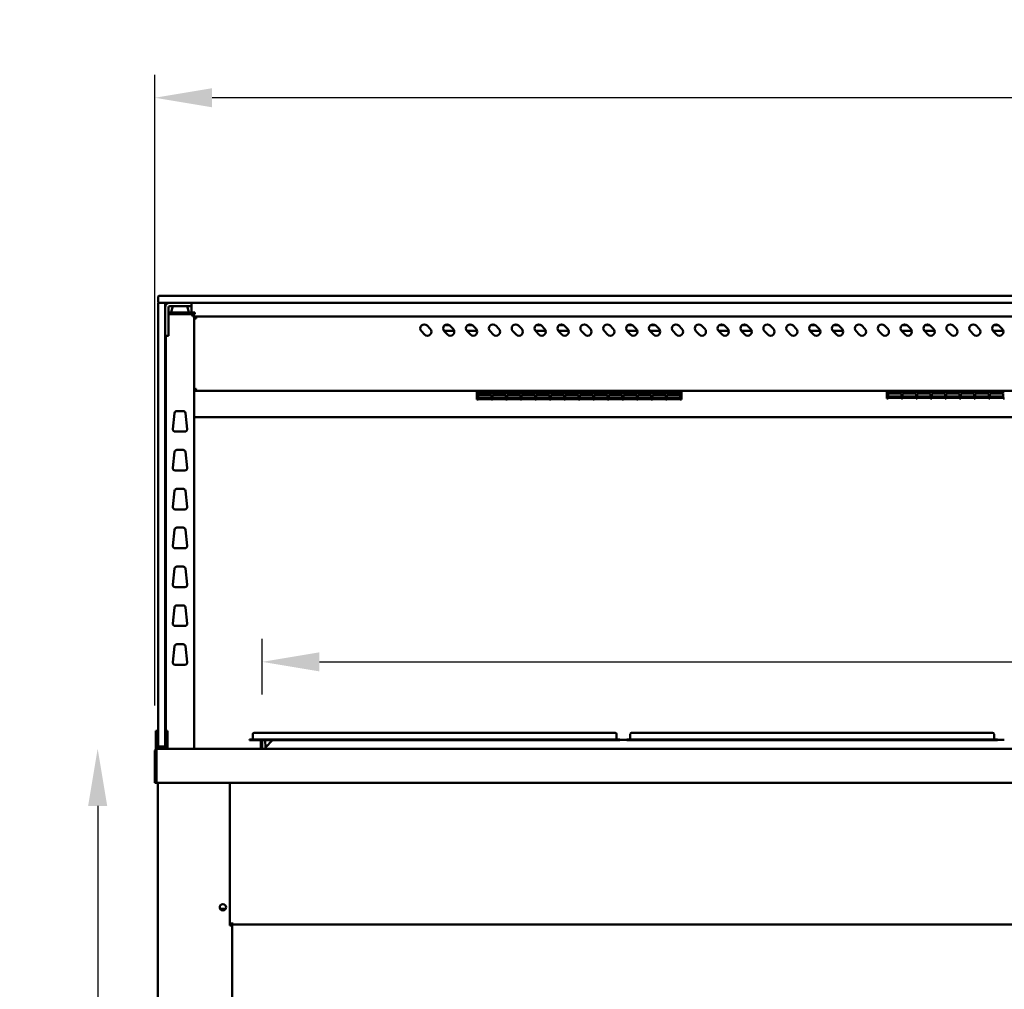
# Model space of a CAD drawing. Units: millimetres. Extents: x 65 to 5904, y 100 to 4100.
# Drawn here: x 2335 to 3195, y 1846 to 2694 of the extents above; entities that cross this region are included whole.
import ezdxf

# ---------------------------------------------------------------- set-up
doc = ezdxf.new("R2010")
doc.units = ezdxf.units.MM
doc.header["$LTSCALE"] = 20
doc.layers.add('Dimension (ISO)', color=7, linetype='Continuous', lineweight=25)
doc.layers.add('Visible (ISO)', color=7, linetype='Continuous', lineweight=50)
doc.styles.add('Note Text (ISO)', font='tahoma.ttf')
doc.dimstyles.new('Default (ISO)', dxfattribs={"dimscale": 20, "dimtxt": 2.5, "dimasz": 2.5, "dimexe": 1, "dimexo": 2, "dimgap": 0.762, "dimtad": 1, "dimtoh": 1, "dimdec": 1, "dimrnd": 1e-08, "dimzin": 0, "dimdsep": 46, "dimtxsty": 'Note Text (ISO)', "dimcen": 0.09, "dimdle": 10, "dimclrd": 256, "dimclre": 256, "dimclrt": 256, "dimadec": 1, "dimazin": 0, "dimtfac": 1.40208, "dimtmove": 0, "dimatfit": 3, "dimfxl": 1, "dimtolj": 1, "dimtzin": 0, "dimlwd": -1, "dimlwe": -1, "dimarcsym": 0})

# ---------------------------------------------------------------- blocks, each defined once
blk = doc.blocks.new('*D6')
at = {"layer": 'Defpoints', "color": 0, "transparency": 16777216}
for p in [(2452.83, 2625.69), (2452.83, 2054.25), (4266.83, 2054.25)]:
    blk.add_point(p, dxfattribs=at)
at = {"layer": 'Dimension (ISO)', "transparency": 16777216}
for p, q in [((2452.83, 2094.25), (2452.83, 2645.69)), ((4266.83, 2094.25), (4266.83, 2645.69)), ((4216.83, 2625.69), (2502.83, 2625.69))]:
    blk.add_line(p, q, dxfattribs=at)
for points in [[(2502.83, 2634.02), (2502.83, 2617.35), (2452.83, 2625.69)], [(4216.83, 2634.02), (4216.83, 2617.35), (4266.83, 2625.69)]]:
    blk.add_solid(points, dxfattribs=at)
at = {"layer": 'Dimension (ISO)', "transparency": 16777216, "insert": (3637.67, 2693.21), "char_height": 50, "attachment_point": 1, "style": 'Note Text (ISO)'}
blk.add_mtext('\\A1;1814', dxfattribs=at)
blk = doc.blocks.new('*D10')
at = {"layer": 'Defpoints', "color": 0, "transparency": 16777216}
for p in [(2804.98, 2056.45), (2402.87, 1151.55), (2676.85, 1151.55)]:
    blk.add_point(p, dxfattribs=at)
at = {"layer": 'Dimension (ISO)', "transparency": 16777216}
for p, q in [((2402.87, 2006.45), (2402.87, 1201.55)), ((2636.85, 1151.55), (2382.87, 1151.55))]:
    blk.add_line(p, q, dxfattribs=at)
for points in [[(2394.53, 2006.45), (2411.2, 2006.45), (2402.87, 2056.45)], [(2394.53, 1201.55), (2411.2, 1201.55), (2402.87, 1151.55)]]:
    blk.add_solid(points, dxfattribs=at)
at = {"layer": 'Dimension (ISO)', "transparency": 16777216, "insert": (2335.58, 1486.35), "char_height": 50, "attachment_point": 1, "rotation": 90, "style": 'Note Text (ISO)'}
blk.add_mtext('\\A1;900', dxfattribs=at)
blk = doc.blocks.new('*D14')
at = {"layer": 'Defpoints', "color": 0, "transparency": 16777216}
for p in [(4172.98, 2132.39), (2546.68, 2063.75), (4172.98, 2063.75)]:
    blk.add_point(p, dxfattribs=at)
at = {"layer": 'Dimension (ISO)', "transparency": 16777216}
for p, q in [((2546.68, 2103.75), (2546.68, 2152.39)), ((4172.98, 2103.75), (4172.98, 2152.39)), ((2596.68, 2132.39), (4122.98, 2132.39))]:
    blk.add_line(p, q, dxfattribs=at)
for points in [[(2596.68, 2140.72), (2596.68, 2124.05), (2546.68, 2132.39)], [(4122.98, 2140.72), (4122.98, 2124.05), (4172.98, 2132.39)]]:
    blk.add_solid(points, dxfattribs=at)
at = {"layer": 'Dimension (ISO)', "transparency": 16777216, "insert": (3289.67, 2199.71), "char_height": 50, "attachment_point": 1, "style": 'Note Text (ISO)'}
blk.add_mtext('\\A1;1626', dxfattribs=at)

msp = doc.modelspace()

# ---------------------------------------------------------------- linework, layer by layer
at = {"layer": 'Visible (ISO)'}
for p, q in [((2455.83, 2446.95), (2455.83, 2451.95)), ((2455.83, 2438.1), (2455.83, 2445.95)), ((2456.33, 2452.45), (2465.83, 2452.45)), ((2456.47, 2446.45), (2456.33, 2446.45)), ((2465.83, 2446.45), (2456.47, 2446.45)), ((2461.83, 2445.95), (2461.83, 2438.1)), ((4253.83, 2452.45), (2465.83, 2452.45)), ((2465.83, 2446.45), (4253.83, 2446.45)), ((2484.83, 2443.45), (2484.83, 2446.45)), ((2455.83, 2438.1), (2455.83, 2070.1)), ((2461.83, 2070.1), (2461.83, 2438.1)), ((2464.83, 2421.35), (2464.83, 2442.45)), ((2484.83, 2437.95), (2464.83, 2437.95)), ((2464.83, 2436.45), (2484.83, 2436.45)), ((2465.83, 2443.45), (2480.93, 2443.45)), ((2467.33, 2437.95), (2467.33, 2438.67)), ((2468.62, 2443.45), (2467.41, 2439.22)), ((2484.83, 2443.45), (2480.93, 2443.45)), ((2481.05, 2443.45), (2482.25, 2439.22)), ((2482.33, 2437.95), (2482.33, 2438.67)), ((2484.83, 2443.45), (2484.83, 2442.45)), ((2484.83, 2442.45), (2484.83, 2437.95)), ((2484.83, 2437.95), (2487.83, 2437.95)), ((2487.83, 2436.45), (2484.83, 2436.45)), ((2485.63, 2435.75), (2485.63, 2436.45)), ((2487.83, 2436.45), (2487.83, 2437.95)), ((2485.63, 2435.75), (2485.6, 2435.75)), ((2485.63, 2434.75), (2487.33, 2434.75)), ((2487.33, 2056.45), (2487.33, 2434.75)), ((2488.03, 2432.75), (2487.33, 2432.75)), ((2488.03, 2432.75), (2488.03, 2432.72)), ((4230.63, 2434.45), (2489.03, 2434.45)), ((2489.03, 2432.75), (2489.03, 2434.45)), ((2464.83, 2421.35), (2464.83, 2417.45)), ((2688.69, 2418.65), (2685.86, 2421.48)), ((2690.81, 2426.43), (2693.64, 2423.6)), ((2714.58, 2421.85), (2705.53, 2421.85)), ((2708.69, 2418.65), (2705.86, 2421.48)), ((2706.37, 2426.85), (2710.29, 2426.85)), ((2710.81, 2426.43), (2713.64, 2423.6)), ((2734.58, 2421.85), (2725.53, 2421.85)), ((2728.69, 2418.65), (2725.86, 2421.48)), ((2726.37, 2426.85), (2730.29, 2426.85)), ((2730.81, 2426.43), (2733.64, 2423.6)), ((2748.69, 2418.65), (2745.86, 2421.48)), ((2750.81, 2426.43), (2753.64, 2423.6)), ((2768.69, 2418.65), (2765.86, 2421.48)), ((2770.81, 2426.43), (2773.64, 2423.6)), ((2794.58, 2421.85), (2785.53, 2421.85)), ((2788.69, 2418.65), (2785.86, 2421.48)), ((2786.37, 2426.85), (2790.29, 2426.85)), ((2790.81, 2426.43), (2793.64, 2423.6)), ((2814.58, 2421.85), (2805.53, 2421.85)), ((2808.69, 2418.65), (2805.86, 2421.48)), ((2806.37, 2426.85), (2810.29, 2426.85)), ((2810.81, 2426.43), (2813.64, 2423.6)), ((2828.69, 2418.65), (2825.86, 2421.48)), ((2830.81, 2426.43), (2833.64, 2423.6)), ((2848.69, 2418.65), (2845.86, 2421.48)), ((2850.81, 2426.43), (2853.64, 2423.6)), ((2874.58, 2421.85), (2865.53, 2421.85)), ((2868.69, 2418.65), (2865.86, 2421.48)), ((2866.37, 2426.85), (2870.29, 2426.85)), ((2870.81, 2426.43), (2873.64, 2423.6)), ((2894.58, 2421.85), (2885.53, 2421.85)), ((2888.69, 2418.65), (2885.86, 2421.48)), ((2886.37, 2426.85), (2890.29, 2426.85)), ((2890.81, 2426.43), (2893.64, 2423.6)), ((2908.69, 2418.65), (2905.86, 2421.48)), ((2910.81, 2426.43), (2913.64, 2423.6)), ((2928.69, 2418.65), (2925.86, 2421.48)), ((2930.81, 2426.43), (2933.64, 2423.6)), ((2954.58, 2421.85), (2945.53, 2421.85)), ((2948.69, 2418.65), (2945.86, 2421.48)), ((2946.37, 2426.85), (2950.29, 2426.85)), ((2950.81, 2426.43), (2953.64, 2423.6)), ((2974.58, 2421.85), (2965.53, 2421.85)), ((2968.69, 2418.65), (2965.86, 2421.48)), ((2966.37, 2426.85), (2970.29, 2426.85)), ((2970.81, 2426.43), (2973.64, 2423.6)), ((2988.69, 2418.65), (2985.86, 2421.48)), ((2990.81, 2426.43), (2993.64, 2423.6)), ((3008.69, 2418.65), (3005.86, 2421.48)), ((3010.81, 2426.43), (3013.64, 2423.6)), ((3034.58, 2421.85), (3025.53, 2421.85)), ((3028.69, 2418.65), (3025.86, 2421.48)), ((3026.37, 2426.85), (3030.29, 2426.85)), ((3030.81, 2426.43), (3033.64, 2423.6)), ((3054.58, 2421.85), (3045.53, 2421.85)), ((3048.69, 2418.65), (3045.86, 2421.48)), ((3046.37, 2426.85), (3050.29, 2426.85)), ((3050.81, 2426.43), (3053.64, 2423.6)), ((3068.69, 2418.65), (3065.86, 2421.48)), ((3070.81, 2426.43), (3073.64, 2423.6)), ((3088.69, 2418.65), (3085.86, 2421.48)), ((3090.81, 2426.43), (3093.64, 2423.6)), ((3114.58, 2421.85), (3105.53, 2421.85)), ((3108.69, 2418.65), (3105.86, 2421.48)), ((3106.37, 2426.85), (3110.29, 2426.85)), ((3110.81, 2426.43), (3113.64, 2423.6)), ((3134.58, 2421.85), (3125.53, 2421.85)), ((3128.69, 2418.65), (3125.86, 2421.48)), ((3126.37, 2426.85), (3130.29, 2426.85)), ((3130.81, 2426.43), (3133.64, 2423.6)), ((3148.69, 2418.65), (3145.86, 2421.48)), ((3150.81, 2426.43), (3153.64, 2423.6)), ((3168.69, 2418.65), (3165.86, 2421.48)), ((3170.81, 2426.43), (3173.64, 2423.6)), ((3194.58, 2421.85), (3185.53, 2421.85)), ((3188.69, 2418.65), (3185.86, 2421.48)), ((3186.37, 2426.85), (3190.29, 2426.85)), ((3190.81, 2426.43), (3193.64, 2423.6)), ((2461.83, 2417.45), (2464.83, 2417.45)), ((2462.33, 2417.45), (2462.33, 2072.17)), ((2488.03, 2370.29), (2487.33, 2370.29)), ((2488.17, 2369.45), (2488.17, 2370.15)), ((2488.17, 2369.45), (4231.49, 2369.45)), ((2734.32, 2367.21), (2734.32, 2369.45)), ((2734.32, 2367.21), (2734.32, 2361.7)), ((2735.42, 2367.21), (2735.42, 2369.45)), ((2747.12, 2367.51), (2735.42, 2367.51)), ((2735.42, 2367.47), (2747.12, 2367.47)), ((2735.42, 2367.21), (2735.42, 2366.41)), ((2747.12, 2369.45), (2747.12, 2367.21)), ((2747.12, 2366.41), (2747.12, 2367.21)), ((2748.12, 2367.21), (2748.12, 2369.45)), ((2759.82, 2367.51), (2748.12, 2367.51)), ((2748.12, 2367.47), (2759.82, 2367.47)), ((2748.12, 2367.21), (2748.12, 2366.41)), ((2759.82, 2369.45), (2759.82, 2367.21)), ((2759.82, 2366.41), (2759.82, 2367.21)), ((2760.82, 2367.21), (2760.82, 2369.45)), ((2772.52, 2367.51), (2760.82, 2367.51)), ((2760.82, 2367.47), (2772.52, 2367.47)), ((2760.82, 2367.21), (2760.82, 2366.41)), ((2772.52, 2369.45), (2772.52, 2367.21)), ((2772.52, 2366.41), (2772.52, 2367.21)), ((2773.52, 2367.21), (2773.52, 2369.45)), ((2785.22, 2367.51), (2773.52, 2367.51)), ((2773.52, 2367.47), (2785.22, 2367.47)), ((2773.52, 2367.21), (2773.52, 2366.41)), ((2785.22, 2369.45), (2785.22, 2367.21)), ((2785.22, 2366.41), (2785.22, 2367.21)), ((2786.22, 2367.21), (2786.22, 2369.45)), ((2797.92, 2367.51), (2786.22, 2367.51)), ((2786.22, 2367.47), (2797.92, 2367.47)), ((2786.22, 2367.21), (2786.22, 2366.41)), ((2797.92, 2369.45), (2797.92, 2367.21)), ((2797.92, 2366.41), (2797.92, 2367.21)), ((2798.92, 2367.21), (2798.92, 2369.45)), ((2810.62, 2367.51), (2798.92, 2367.51)), ((2798.92, 2367.47), (2810.62, 2367.47)), ((2798.92, 2367.21), (2798.92, 2366.41)), ((2810.62, 2369.45), (2810.62, 2367.21)), ((2810.62, 2366.41), (2810.62, 2367.21)), ((2811.62, 2367.21), (2811.62, 2369.45)), ((2823.32, 2367.51), (2811.62, 2367.51)), ((2811.62, 2367.47), (2823.32, 2367.47)), ((2811.62, 2367.21), (2811.62, 2366.41)), ((2823.32, 2369.45), (2823.32, 2367.21)), ((2823.32, 2366.41), (2823.32, 2367.21)), ((2824.32, 2367.21), (2824.32, 2369.45)), ((2836.02, 2367.51), (2824.32, 2367.51)), ((2824.32, 2367.47), (2836.02, 2367.47)), ((2824.32, 2367.21), (2824.32, 2366.41)), ((2836.02, 2369.45), (2836.02, 2367.21)), ((2836.02, 2366.41), (2836.02, 2367.21)), ((2837.02, 2367.21), (2837.02, 2369.45)), ((2848.72, 2367.51), (2837.02, 2367.51)), ((2837.02, 2367.47), (2848.72, 2367.47)), ((2837.02, 2367.21), (2837.02, 2366.41)), ((2848.72, 2369.45), (2848.72, 2367.21)), ((2848.72, 2366.41), (2848.72, 2367.21)), ((2849.72, 2367.21), (2849.72, 2369.45)), ((2861.42, 2367.51), (2849.72, 2367.51)), ((2849.72, 2367.47), (2861.42, 2367.47)), ((2849.72, 2367.21), (2849.72, 2366.41)), ((2861.42, 2369.45), (2861.42, 2367.21)), ((2861.42, 2366.41), (2861.42, 2367.21)), ((2862.42, 2367.21), (2862.42, 2369.45)), ((2874.12, 2367.51), (2862.42, 2367.51)), ((2862.42, 2367.47), (2874.12, 2367.47)), ((2862.42, 2367.21), (2862.42, 2366.41)), ((2874.12, 2369.45), (2874.12, 2367.21)), ((2874.12, 2366.41), (2874.12, 2367.21)), ((2875.12, 2367.21), (2875.12, 2369.45)), ((2886.82, 2367.51), (2875.12, 2367.51)), ((2875.12, 2367.47), (2886.82, 2367.47)), ((2875.12, 2367.21), (2875.12, 2366.41)), ((2886.82, 2369.45), (2886.82, 2367.21)), ((2886.82, 2366.41), (2886.82, 2367.21)), ((2887.82, 2367.21), (2887.82, 2369.45)), ((2899.52, 2367.51), (2887.82, 2367.51)), ((2887.82, 2367.47), (2899.52, 2367.47)), ((2887.82, 2367.21), (2887.82, 2366.41)), ((2899.52, 2369.45), (2899.52, 2367.21)), ((2899.52, 2366.41), (2899.52, 2367.21)), ((2900.52, 2367.21), (2900.52, 2369.45)), ((2912.22, 2367.51), (2900.52, 2367.51)), ((2900.52, 2367.47), (2912.22, 2367.47)), ((2900.52, 2367.21), (2900.52, 2366.41)), ((2912.22, 2369.45), (2912.22, 2367.21)), ((2912.22, 2366.41), (2912.22, 2367.21)), ((2913.32, 2367.21), (2913.32, 2369.45)), ((2913.32, 2367.21), (2913.32, 2361.7)), ((3092.82, 2369.45), (3092.82, 2368.3)), ((3092.82, 2362.78), (3092.82, 2368.3)), ((3093.92, 2368.3), (3093.92, 2369.45)), ((3093.92, 2368.6), (3105.62, 2368.6)), ((3093.92, 2368.3), (3093.92, 2367.54)), ((3105.62, 2367.54), (3093.92, 2367.54)), ((3105.62, 2369.45), (3105.62, 2368.3)), ((3105.62, 2367.54), (3105.62, 2368.3)), ((3106.62, 2368.3), (3106.62, 2369.45)), ((3106.62, 2368.6), (3118.32, 2368.6)), ((3106.62, 2368.3), (3106.62, 2367.54)), ((3118.32, 2367.54), (3106.62, 2367.54)), ((3118.32, 2369.45), (3118.32, 2368.3)), ((3118.32, 2367.54), (3118.32, 2368.3)), ((3119.32, 2368.3), (3119.32, 2369.45)), ((3119.32, 2368.6), (3131.02, 2368.6)), ((3119.32, 2368.3), (3119.32, 2367.54)), ((3131.02, 2367.54), (3119.32, 2367.54)), ((3131.02, 2369.45), (3131.02, 2368.3)), ((3131.02, 2367.54), (3131.02, 2368.3)), ((3132.02, 2368.3), (3132.02, 2369.45)), ((3132.02, 2368.6), (3143.72, 2368.6)), ((3132.02, 2368.3), (3132.02, 2367.54)), ((3143.72, 2367.54), (3132.02, 2367.54)), ((3143.72, 2369.45), (3143.72, 2368.3)), ((3143.72, 2367.54), (3143.72, 2368.3)), ((3144.72, 2368.3), (3144.72, 2369.45)), ((3144.72, 2368.6), (3156.42, 2368.6)), ((3144.72, 2368.3), (3144.72, 2367.54)), ((3156.42, 2367.54), (3144.72, 2367.54)), ((3156.42, 2369.45), (3156.42, 2368.3)), ((3156.42, 2367.54), (3156.42, 2368.3)), ((3157.42, 2368.3), (3157.42, 2369.45)), ((3157.42, 2368.6), (3169.12, 2368.6)), ((3157.42, 2368.3), (3157.42, 2367.54)), ((3169.12, 2367.54), (3157.42, 2367.54)), ((3169.12, 2369.45), (3169.12, 2368.3)), ((3169.12, 2367.54), (3169.12, 2368.3)), ((3170.12, 2368.3), (3170.12, 2369.45)), ((3170.12, 2368.6), (3181.82, 2368.6)), ((3170.12, 2368.3), (3170.12, 2367.54)), ((3181.82, 2367.54), (3170.12, 2367.54)), ((3181.82, 2369.45), (3181.82, 2368.3)), ((3181.82, 2367.54), (3181.82, 2368.3)), ((3182.82, 2368.3), (3182.82, 2369.45)), ((3182.82, 2368.6), (3194.52, 2368.6)), ((3182.82, 2368.3), (3182.82, 2367.54)), ((3194.52, 2367.54), (3182.82, 2367.54)), ((3194.52, 2369.45), (3194.52, 2368.3)), ((3194.52, 2367.54), (3194.52, 2368.3)), ((2735.42, 2361.7), (2734.32, 2361.7)), ((2747.12, 2366.41), (2735.42, 2366.41)), ((2735.42, 2365.95), (2747.12, 2365.95)), ((2735.42, 2365.95), (2735.42, 2362.28)), ((2747.12, 2363.48), (2735.42, 2363.48)), ((2735.42, 2363.46), (2747.12, 2363.46)), ((2747.12, 2362.28), (2735.42, 2362.28)), ((2735.42, 2362.12), (2747.12, 2362.12)), ((2735.42, 2362.12), (2735.42, 2361.7)), ((2747.12, 2362.28), (2747.12, 2365.95)), ((2747.12, 2361.7), (2747.12, 2362.12)), ((2748.12, 2361.7), (2747.12, 2361.7)), ((2759.82, 2366.41), (2748.12, 2366.41)), ((2748.12, 2365.95), (2759.82, 2365.95)), ((2748.12, 2365.95), (2748.12, 2362.28)), ((2759.82, 2363.48), (2748.12, 2363.48)), ((2748.12, 2363.46), (2759.82, 2363.46)), ((2759.82, 2362.28), (2748.12, 2362.28)), ((2748.12, 2362.12), (2759.82, 2362.12)), ((2748.12, 2362.12), (2748.12, 2361.7)), ((2759.82, 2362.28), (2759.82, 2365.95)), ((2759.82, 2361.7), (2759.82, 2362.12)), ((2760.82, 2361.7), (2759.82, 2361.7)), ((2772.52, 2366.41), (2760.82, 2366.41)), ((2760.82, 2365.95), (2772.52, 2365.95)), ((2760.82, 2365.95), (2760.82, 2362.28)), ((2772.52, 2363.48), (2760.82, 2363.48)), ((2760.82, 2363.46), (2772.52, 2363.46)), ((2772.52, 2362.28), (2760.82, 2362.28)), ((2760.82, 2362.12), (2772.52, 2362.12)), ((2760.82, 2362.12), (2760.82, 2361.7)), ((2772.52, 2362.28), (2772.52, 2365.95)), ((2772.52, 2361.7), (2772.52, 2362.12)), ((2773.52, 2361.7), (2772.52, 2361.7)), ((2785.22, 2366.41), (2773.52, 2366.41)), ((2773.52, 2365.95), (2785.22, 2365.95)), ((2773.52, 2365.95), (2773.52, 2362.28)), ((2785.22, 2363.48), (2773.52, 2363.48)), ((2773.52, 2363.46), (2785.22, 2363.46)), ((2785.22, 2362.28), (2773.52, 2362.28)), ((2773.52, 2362.12), (2785.22, 2362.12)), ((2773.52, 2362.12), (2773.52, 2361.7)), ((2785.22, 2362.28), (2785.22, 2365.95)), ((2785.22, 2361.7), (2785.22, 2362.12)), ((2786.22, 2361.7), (2785.22, 2361.7)), ((2797.92, 2366.41), (2786.22, 2366.41)), ((2786.22, 2365.95), (2797.92, 2365.95)), ((2786.22, 2365.95), (2786.22, 2362.28)), ((2797.92, 2363.48), (2786.22, 2363.48)), ((2786.22, 2363.46), (2797.92, 2363.46)), ((2797.92, 2362.28), (2786.22, 2362.28)), ((2786.22, 2362.12), (2797.92, 2362.12)), ((2786.22, 2362.12), (2786.22, 2361.7)), ((2797.92, 2362.28), (2797.92, 2365.95)), ((2797.92, 2361.7), (2797.92, 2362.12)), ((2798.92, 2361.7), (2797.92, 2361.7)), ((2810.62, 2366.41), (2798.92, 2366.41)), ((2798.92, 2365.95), (2810.62, 2365.95)), ((2798.92, 2365.95), (2798.92, 2362.28)), ((2810.62, 2363.48), (2798.92, 2363.48)), ((2798.92, 2363.46), (2810.62, 2363.46)), ((2810.62, 2362.28), (2798.92, 2362.28)), ((2798.92, 2362.12), (2810.62, 2362.12)), ((2798.92, 2362.12), (2798.92, 2361.7)), ((2810.62, 2362.28), (2810.62, 2365.95)), ((2810.62, 2361.7), (2810.62, 2362.12)), ((2811.62, 2361.7), (2810.62, 2361.7)), ((2823.32, 2366.41), (2811.62, 2366.41)), ((2811.62, 2365.95), (2823.32, 2365.95)), ((2811.62, 2365.95), (2811.62, 2362.28)), ((2823.32, 2363.48), (2811.62, 2363.48)), ((2811.62, 2363.46), (2823.32, 2363.46)), ((2823.32, 2362.28), (2811.62, 2362.28)), ((2811.62, 2362.12), (2823.32, 2362.12)), ((2811.62, 2362.12), (2811.62, 2361.7)), ((2823.32, 2362.28), (2823.32, 2365.95)), ((2823.32, 2361.7), (2823.32, 2362.12)), ((2824.32, 2361.7), (2823.32, 2361.7)), ((2836.02, 2366.41), (2824.32, 2366.41)), ((2824.32, 2365.95), (2836.02, 2365.95)), ((2824.32, 2365.95), (2824.32, 2362.28)), ((2836.02, 2363.48), (2824.32, 2363.48)), ((2824.32, 2363.46), (2836.02, 2363.46)), ((2836.02, 2362.28), (2824.32, 2362.28)), ((2824.32, 2362.12), (2836.02, 2362.12)), ((2824.32, 2362.12), (2824.32, 2361.7)), ((2836.02, 2362.28), (2836.02, 2365.95)), ((2836.02, 2361.7), (2836.02, 2362.12)), ((2837.02, 2361.7), (2836.02, 2361.7)), ((2848.72, 2366.41), (2837.02, 2366.41)), ((2837.02, 2365.95), (2848.72, 2365.95)), ((2837.02, 2365.95), (2837.02, 2362.28)), ((2848.72, 2363.48), (2837.02, 2363.48)), ((2837.02, 2363.46), (2848.72, 2363.46)), ((2848.72, 2362.28), (2837.02, 2362.28)), ((2837.02, 2362.12), (2848.72, 2362.12)), ((2837.02, 2362.12), (2837.02, 2361.7)), ((2848.72, 2362.28), (2848.72, 2365.95)), ((2848.72, 2361.7), (2848.72, 2362.12)), ((2849.72, 2361.7), (2848.72, 2361.7)), ((2861.42, 2366.41), (2849.72, 2366.41)), ((2849.72, 2365.95), (2861.42, 2365.95)), ((2849.72, 2365.95), (2849.72, 2362.28)), ((2861.42, 2363.48), (2849.72, 2363.48)), ((2849.72, 2363.46), (2861.42, 2363.46)), ((2861.42, 2362.28), (2849.72, 2362.28)), ((2849.72, 2362.12), (2861.42, 2362.12)), ((2849.72, 2362.12), (2849.72, 2361.7)), ((2861.42, 2362.28), (2861.42, 2365.95)), ((2861.42, 2361.7), (2861.42, 2362.12)), ((2862.42, 2361.7), (2861.42, 2361.7)), ((2874.12, 2366.41), (2862.42, 2366.41)), ((2862.42, 2365.95), (2874.12, 2365.95)), ((2862.42, 2365.95), (2862.42, 2362.28)), ((2874.12, 2363.48), (2862.42, 2363.48)), ((2862.42, 2363.46), (2874.12, 2363.46)), ((2874.12, 2362.28), (2862.42, 2362.28)), ((2862.42, 2362.12), (2874.12, 2362.12)), ((2862.42, 2362.12), (2862.42, 2361.7)), ((2874.12, 2362.28), (2874.12, 2365.95)), ((2874.12, 2361.7), (2874.12, 2362.12)), ((2875.12, 2361.7), (2874.12, 2361.7)), ((2886.82, 2366.41), (2875.12, 2366.41)), ((2875.12, 2365.95), (2886.82, 2365.95)), ((2875.12, 2365.95), (2875.12, 2362.28)), ((2886.82, 2363.48), (2875.12, 2363.48)), ((2875.12, 2363.46), (2886.82, 2363.46)), ((2886.82, 2362.28), (2875.12, 2362.28)), ((2875.12, 2362.12), (2886.82, 2362.12)), ((2875.12, 2362.12), (2875.12, 2361.7)), ((2886.82, 2362.28), (2886.82, 2365.95)), ((2886.82, 2361.7), (2886.82, 2362.12)), ((2887.82, 2361.7), (2886.82, 2361.7)), ((2899.52, 2366.41), (2887.82, 2366.41)), ((2887.82, 2365.95), (2899.52, 2365.95)), ((2887.82, 2365.95), (2887.82, 2362.28)), ((2899.52, 2363.48), (2887.82, 2363.48)), ((2887.82, 2363.46), (2899.52, 2363.46)), ((2899.52, 2362.28), (2887.82, 2362.28)), ((2887.82, 2362.12), (2899.52, 2362.12)), ((2887.82, 2362.12), (2887.82, 2361.7)), ((2899.52, 2362.28), (2899.52, 2365.95)), ((2899.52, 2361.7), (2899.52, 2362.12)), ((2900.52, 2361.7), (2899.52, 2361.7)), ((2912.22, 2366.41), (2900.52, 2366.41)), ((2900.52, 2365.95), (2912.22, 2365.95)), ((2900.52, 2365.95), (2900.52, 2362.28)), ((2912.22, 2363.48), (2900.52, 2363.48)), ((2900.52, 2363.46), (2912.22, 2363.46)), ((2912.22, 2362.28), (2900.52, 2362.28)), ((2900.52, 2362.12), (2912.22, 2362.12)), ((2900.52, 2362.12), (2900.52, 2361.7)), ((2912.22, 2362.28), (2912.22, 2365.95)), ((2912.22, 2361.7), (2912.22, 2362.12)), ((2913.32, 2361.7), (2912.22, 2361.7)), ((3092.82, 2362.78), (3093.92, 2362.78)), ((3093.92, 2367.08), (3105.62, 2367.08)), ((3093.92, 2367.08), (3093.92, 2363.38)), ((3105.62, 2367.04), (3093.92, 2367.04)), ((3093.92, 2364.57), (3105.62, 2364.57)), ((3105.62, 2363.38), (3093.92, 2363.38)), ((3093.92, 2363.22), (3105.62, 2363.22)), ((3093.92, 2363.22), (3093.92, 2362.78)), ((3105.62, 2363.21), (3093.92, 2363.21)), ((3105.62, 2363.38), (3105.62, 2367.08)), ((3105.62, 2362.78), (3105.62, 2363.22)), ((3105.62, 2362.78), (3106.62, 2362.78)), ((3106.62, 2367.08), (3118.32, 2367.08)), ((3106.62, 2367.08), (3106.62, 2363.38)), ((3118.32, 2367.04), (3106.62, 2367.04)), ((3106.62, 2364.57), (3118.32, 2364.57)), ((3118.32, 2363.38), (3106.62, 2363.38)), ((3106.62, 2363.22), (3118.32, 2363.22)), ((3106.62, 2363.22), (3106.62, 2362.78)), ((3118.32, 2363.21), (3106.62, 2363.21)), ((3118.32, 2363.38), (3118.32, 2367.08)), ((3118.32, 2362.78), (3118.32, 2363.22)), ((3118.32, 2362.78), (3119.32, 2362.78)), ((3119.32, 2367.08), (3131.02, 2367.08)), ((3119.32, 2367.08), (3119.32, 2363.38)), ((3131.02, 2367.04), (3119.32, 2367.04)), ((3119.32, 2364.57), (3131.02, 2364.57)), ((3131.02, 2363.38), (3119.32, 2363.38)), ((3119.32, 2363.22), (3131.02, 2363.22)), ((3119.32, 2363.22), (3119.32, 2362.78)), ((3131.02, 2363.21), (3119.32, 2363.21)), ((3131.02, 2363.38), (3131.02, 2367.08)), ((3131.02, 2362.78), (3131.02, 2363.22)), ((3131.02, 2362.78), (3132.02, 2362.78)), ((3132.02, 2367.08), (3143.72, 2367.08)), ((3132.02, 2367.08), (3132.02, 2363.38)), ((3143.72, 2367.04), (3132.02, 2367.04)), ((3132.02, 2364.57), (3143.72, 2364.57)), ((3143.72, 2363.38), (3132.02, 2363.38)), ((3132.02, 2363.22), (3143.72, 2363.22)), ((3132.02, 2363.22), (3132.02, 2362.78)), ((3143.72, 2363.21), (3132.02, 2363.21)), ((3143.72, 2363.38), (3143.72, 2367.08)), ((3143.72, 2362.78), (3143.72, 2363.22)), ((3143.72, 2362.78), (3144.72, 2362.78)), ((3144.72, 2367.08), (3156.42, 2367.08)), ((3144.72, 2367.08), (3144.72, 2363.38)), ((3156.42, 2367.04), (3144.72, 2367.04)), ((3144.72, 2364.57), (3156.42, 2364.57)), ((3156.42, 2363.38), (3144.72, 2363.38)), ((3144.72, 2363.22), (3156.42, 2363.22)), ((3144.72, 2363.22), (3144.72, 2362.78)), ((3156.42, 2363.21), (3144.72, 2363.21)), ((3156.42, 2363.38), (3156.42, 2367.08)), ((3156.42, 2362.78), (3156.42, 2363.22)), ((3156.42, 2362.78), (3157.42, 2362.78)), ((3157.42, 2367.08), (3169.12, 2367.08)), ((3157.42, 2367.08), (3157.42, 2363.38)), ((3169.12, 2367.04), (3157.42, 2367.04)), ((3157.42, 2364.57), (3169.12, 2364.57)), ((3169.12, 2363.38), (3157.42, 2363.38)), ((3157.42, 2363.22), (3169.12, 2363.22)), ((3157.42, 2363.22), (3157.42, 2362.78)), ((3169.12, 2363.21), (3157.42, 2363.21)), ((3169.12, 2363.38), (3169.12, 2367.08)), ((3169.12, 2362.78), (3169.12, 2363.22)), ((3169.12, 2362.78), (3170.12, 2362.78)), ((3170.12, 2367.08), (3181.82, 2367.08)), ((3170.12, 2367.08), (3170.12, 2363.38)), ((3181.82, 2367.04), (3170.12, 2367.04)), ((3170.12, 2364.57), (3181.82, 2364.57)), ((3181.82, 2363.38), (3170.12, 2363.38)), ((3170.12, 2363.22), (3181.82, 2363.22)), ((3170.12, 2363.22), (3170.12, 2362.78)), ((3181.82, 2363.21), (3170.12, 2363.21)), ((3181.82, 2363.38), (3181.82, 2367.08)), ((3181.82, 2362.78), (3181.82, 2363.22)), ((3181.82, 2362.78), (3182.82, 2362.78)), ((3182.82, 2367.08), (3194.52, 2367.08)), ((3182.82, 2367.08), (3182.82, 2363.38)), ((3194.52, 2367.04), (3182.82, 2367.04)), ((3182.82, 2364.57), (3194.52, 2364.57)), ((3194.52, 2363.38), (3182.82, 2363.38)), ((3182.82, 2363.22), (3194.52, 2363.22)), ((3182.82, 2363.22), (3182.82, 2362.78)), ((3194.52, 2363.21), (3182.82, 2363.21)), ((3194.52, 2363.38), (3194.52, 2367.08)), ((3194.52, 2362.78), (3194.52, 2363.22)), ((3194.52, 2362.78), (3195.52, 2362.78)), ((2468.58, 2335.97), (2470.13, 2349.97)), ((2472.12, 2351.75), (2477.54, 2351.75)), ((2479.53, 2349.97), (2481.08, 2335.97)), ((2487.33, 2346.45), (4232.33, 2346.45)), ((2479.1, 2333.75), (2470.57, 2333.75)), ((2468.58, 2301.97), (2470.13, 2315.97)), ((2472.12, 2317.75), (2477.54, 2317.75)), ((2479.53, 2315.97), (2481.08, 2301.97)), ((2479.1, 2299.75), (2470.57, 2299.75)), ((2468.58, 2267.97), (2470.13, 2281.97)), ((2472.12, 2283.75), (2477.54, 2283.75)), ((2479.53, 2281.97), (2481.08, 2267.97)), ((2479.1, 2265.75), (2470.57, 2265.75)), ((2468.58, 2233.97), (2470.13, 2247.97)), ((2472.12, 2249.75), (2477.54, 2249.75)), ((2479.53, 2247.97), (2481.08, 2233.97)), ((2479.1, 2231.75), (2470.57, 2231.75)), ((2468.58, 2199.97), (2470.13, 2213.97)), ((2472.12, 2215.75), (2477.54, 2215.75)), ((2479.53, 2213.97), (2481.08, 2199.97)), ((2479.1, 2197.75), (2470.57, 2197.75)), ((2468.58, 2165.97), (2470.13, 2179.97)), ((2472.12, 2181.75), (2477.54, 2181.75)), ((2479.53, 2179.97), (2481.08, 2165.97)), ((2479.1, 2163.75), (2470.57, 2163.75)), ((2468.58, 2131.97), (2470.13, 2145.97)), ((2472.12, 2147.75), (2477.54, 2147.75)), ((2479.53, 2145.97), (2481.08, 2131.97)), ((2479.1, 2129.75), (2470.57, 2129.75)), ((2453.83, 2072.17), (2453.83, 2067.38)), ((2453.83, 2072.17), (2455.83, 2072.17)), ((2453.83, 2067.38), (2453.83, 2063.45)), ((2455.83, 2058.95), (2455.83, 2070.1)), ((2461.83, 2072.17), (2463.83, 2072.17)), ((2461.83, 2070.1), (2461.83, 2058.95)), ((2463.83, 2067.38), (2463.83, 2072.17)), ((2463.83, 2063.45), (2463.83, 2067.38)), ((2538.48, 2069.05), (2538.48, 2064.95)), ((2539.68, 2070.25), (2545.48, 2070.25)), ((2849.48, 2070.25), (2545.48, 2070.25)), ((2849.48, 2070.25), (2855.28, 2070.25)), ((2856.48, 2069.05), (2856.48, 2064.95)), ((2868.48, 2069.05), (2868.48, 2064.95)), ((2869.68, 2070.25), (2875.48, 2070.25)), ((3179.48, 2070.25), (2875.48, 2070.25)), ((3179.48, 2070.25), (3185.28, 2070.25)), ((3186.48, 2069.05), (3186.48, 2064.95)), ((2453.83, 2058.45), (2453.83, 2063.45)), ((2453.83, 2058.45), (2455.83, 2058.45)), ((2453.83, 2056.45), (2453.83, 2058.45)), ((2455.83, 2058.45), (2455.83, 2058.95)), ((2455.83, 2058.45), (2456.33, 2058.45)), ((2456.33, 2058.45), (2461.33, 2058.45)), ((2461.33, 2058.45), (2461.83, 2058.45)), ((2461.83, 2058.95), (2461.83, 2058.45)), ((2461.83, 2058.45), (2463.83, 2058.45)), ((2463.83, 2063.45), (2463.83, 2058.45)), ((2463.83, 2058.45), (2463.83, 2056.45)), ((2535.48, 2064.55), (2545.48, 2064.55)), ((2535.48, 2064.55), (2535.48, 2063.75)), ((2545.48, 2063.75), (2535.48, 2063.75)), ((2849.48, 2064.55), (2545.48, 2064.55)), ((2545.48, 2063.75), (2545.48, 2057.45)), ((2849.48, 2063.75), (2545.48, 2063.75)), ((2545.48, 2057.45), (2546.68, 2057.45)), ((2546.68, 2057.45), (2546.68, 2063.75)), ((2549.32, 2063.75), (2549.64, 2057.62)), ((2549.48, 2057.45), (2555.78, 2063.75)), ((2549.48, 2057.45), (2549.48, 2056.45)), ((2849.48, 2064.55), (2859.48, 2064.55)), ((2859.48, 2063.75), (2849.48, 2063.75)), ((2859.48, 2063.75), (2859.48, 2064.55)), ((2865.48, 2064.25), (2859.48, 2064.25)), ((2865.48, 2064.55), (2875.48, 2064.55)), ((2865.48, 2064.55), (2865.48, 2063.75)), ((2875.48, 2063.75), (2865.48, 2063.75)), ((3179.48, 2064.55), (2875.48, 2064.55)), ((3179.48, 2063.75), (2875.48, 2063.75)), ((3179.48, 2064.55), (3189.48, 2064.55)), ((3189.48, 2063.75), (3179.48, 2063.75)), ((3189.48, 2063.75), (3189.48, 2064.55)), ((3195.48, 2064.25), (3189.48, 2064.25)), ((2452.83, 2054.25), (2452.83, 2026.45)), ((2453.83, 2056.45), (2455.03, 2056.45)), ((2454.03, 2054.25), (2454.03, 2026.45)), ((2454.17, 2028.65), (2454.17, 2054.25)), ((2455.03, 2056.45), (2455.17, 2056.45)), ((2455.03, 2056.43), (2455.03, 2056.45)), ((2455.17, 2056.45), (4264.49, 2056.45)), ((2454.03, 2026.45), (2452.83, 2026.45)), ((2454.17, 2028.65), (2454.17, 2026.45)), ((4265.49, 2026.45), (2454.17, 2026.45)), ((2455.33, 2026.45), (2455.33, 1257.59)), ((2518.33, 1901.75), (2518.33, 2026.45)), ((2514.64, 1916.25), (2510.03, 1916.25)), ((2518.33, 1902.75), (2520.33, 1902.75)), ((2519.63, 1901.75), (2519.63, 1902.75)), ((2520.33, 1902.75), (2520.33, 1904.45)), ((2520.33, 1902.75), (2520.33, 1901.75)), ((2520.33, 1902.75), (4199.33, 1902.75)), ((2518.63, 1901.75), (2518.33, 1901.75)), ((2518.63, 1901.75), (2520.33, 1901.75)), ((2520.33, 1344.45), (2520.33, 1901.75))]:
    msp.add_line(p, q, dxfattribs=at)
msp.add_circle((2512.33, 1917.75), 2.75, dxfattribs=at)
for centre, radius, start, end in [((2456.33, 2451.95), 0.5, 90, 180), ((2456.33, 2446.95), 0.5, 180, 270), ((2456.33, 2445.95), 0.5, 90, 180), ((2461.33, 2445.95), 0.5, 0, 90), ((2465.83, 2442.45), 4, 90, 180), ((2465.83, 2436.45), 10, 90, 113.57818), ((2465.83, 2442.45), 1, 90, 180), ((2469.33, 2438.67), 2, 164.0546, 180), ((2480.33, 2438.67), 2, 0, 15.9454), ((2688.33, 2423.95), 3.5, 45, 225), ((2708.33, 2423.95), 3.5, 45, 225), ((2728.33, 2423.95), 3.5, 45, 225), ((2748.33, 2423.95), 3.5, 45, 225), ((2768.33, 2423.95), 3.5, 45, 225), ((2788.33, 2423.95), 3.5, 45, 225), ((2808.33, 2423.95), 3.5, 45, 225), ((2828.33, 2423.95), 3.5, 45, 225), ((2848.33, 2423.95), 3.5, 45, 225), ((2868.33, 2423.95), 3.5, 45, 225), ((2888.33, 2423.95), 3.5, 45, 225), ((2908.33, 2423.95), 3.5, 45, 225), ((2928.33, 2423.95), 3.5, 45, 225), ((2948.33, 2423.95), 3.5, 45, 225), ((2968.33, 2423.95), 3.5, 45, 225), ((2988.33, 2423.95), 3.5, 45, 225), ((3008.33, 2423.95), 3.5, 45, 225), ((3028.33, 2423.95), 3.5, 45, 225), ((3048.33, 2423.95), 3.5, 45, 225), ((3068.33, 2423.95), 3.5, 45, 225), ((3088.33, 2423.95), 3.5, 45, 225), ((3108.33, 2423.95), 3.5, 45, 225), ((3128.33, 2423.95), 3.5, 45, 225), ((3148.33, 2423.95), 3.5, 45, 225), ((3168.33, 2423.95), 3.5, 45, 225), ((3188.33, 2423.95), 3.5, 45, 225), ((2691.16, 2421.12), 3.5, 225, 45), ((2711.16, 2421.12), 3.5, 225, 45), ((2731.16, 2421.12), 3.5, 225, 45), ((2751.16, 2421.12), 3.5, 225, 45), ((2771.16, 2421.12), 3.5, 225, 45), ((2791.16, 2421.12), 3.5, 225, 45), ((2811.16, 2421.12), 3.5, 225, 45), ((2831.16, 2421.12), 3.5, 225, 45), ((2851.16, 2421.12), 3.5, 225, 45), ((2871.16, 2421.12), 3.5, 225, 45), ((2891.16, 2421.12), 3.5, 225, 45), ((2911.16, 2421.12), 3.5, 225, 45), ((2931.16, 2421.12), 3.5, 225, 45), ((2951.16, 2421.12), 3.5, 225, 45), ((2971.16, 2421.12), 3.5, 225, 45), ((2991.16, 2421.12), 3.5, 225, 45), ((3011.16, 2421.12), 3.5, 225, 45), ((3031.16, 2421.12), 3.5, 225, 45), ((3051.16, 2421.12), 3.5, 225, 45), ((3071.16, 2421.12), 3.5, 225, 45), ((3091.16, 2421.12), 3.5, 225, 45), ((3111.16, 2421.12), 3.5, 225, 45), ((3131.16, 2421.12), 3.5, 225, 45), ((3151.16, 2421.12), 3.5, 225, 45), ((3171.16, 2421.12), 3.5, 225, 45), ((3191.16, 2421.12), 3.5, 225, 45), ((2472.12, 2349.75), 2, 90, 173.65981), ((2477.54, 2349.75), 2, 6.34019, 90), ((2465.83, 2356.45), 10, 246.42182, 249.51268), ((2470.57, 2335.75), 2, 173.65981, 270), ((2479.1, 2335.75), 2, 270, 6.34019), ((2472.12, 2315.75), 2, 90, 173.65981), ((2477.54, 2315.75), 2, 6.34019, 90), ((2470.57, 2301.75), 2, 173.65981, 270), ((2479.1, 2301.75), 2, 270, 6.34019), ((2472.12, 2281.75), 2, 90, 173.65981), ((2477.54, 2281.75), 2, 6.34019, 90), ((2470.57, 2267.75), 2, 173.65981, 270), ((2479.1, 2267.75), 2, 270, 6.34019), ((2472.12, 2247.75), 2, 90, 173.65981), ((2477.54, 2247.75), 2, 6.34019, 90), ((2470.57, 2233.75), 2, 173.65981, 270), ((2479.1, 2233.75), 2, 270, 6.34019), ((2472.12, 2213.75), 2, 90, 173.65981), ((2477.54, 2213.75), 2, 6.34019, 90), ((2470.57, 2199.75), 2, 173.65981, 270), ((2479.1, 2199.75), 2, 270, 6.34019), ((2472.12, 2179.75), 2, 90, 173.65981), ((2477.54, 2179.75), 2, 6.34019, 90), ((2470.57, 2165.75), 2, 173.65981, 270), ((2479.1, 2165.75), 2, 270, 6.34019), ((2472.12, 2145.75), 2, 90, 173.65981), ((2477.54, 2145.75), 2, 6.34019, 90), ((2470.57, 2131.75), 2, 173.65981, 270), ((2479.1, 2131.75), 2, 270, 6.34019), ((2539.68, 2069.05), 1.2, 90, 180), ((2855.28, 2069.05), 1.2, 0, 90), ((2869.68, 2069.05), 1.2, 90, 180), ((3185.28, 2069.05), 1.2, 0, 90), ((2456.33, 2058.95), 0.5, 180, 270), ((2461.33, 2058.95), 0.5, 270, 0), ((2538.08, 2064.95), 0.4, 270, 0), ((2544.48, 2057.45), 1, 270, 0), ((2544.48, 2057.45), 2.2, 332.96431, 0), ((2856.88, 2064.95), 0.4, 180, 270), ((2868.08, 2064.95), 0.4, 270, 0), ((3186.88, 2064.95), 0.4, 180, 270), ((2455.03, 2054.25), 1, 145.59124, 180)]:
    msp.add_arc(centre, radius, start, end, dxfattribs=at)
for points, knots in [([(2485.56, 2436.45), (2485.58, 2436.45), (2485.6, 2436.02), (2485.61, 2435.4), (2485.62, 2435.19), (2485.63, 2434.97), (2485.63, 2434.75)], [0, 0, 0, 0, 1.18291, 1.18291, 1.18291, 1.570796, 1.570796, 1.570796, 1.570796]), ([(2487.33, 2434.75), (2487.33, 2435.42), (2486.9, 2436.07), (2486.27, 2436.33), (2486.07, 2436.41), (2485.85, 2436.45), (2485.63, 2436.45)], [0, 0, 0, 0, 1.18291, 1.18291, 1.18291, 1.570796, 1.570796, 1.570796, 1.570796]), ([(2486.63, 2434.75), (2486.63, 2435.2), (2486.29, 2435.63), (2485.85, 2435.73), (2485.78, 2435.74), (2485.71, 2435.75), (2485.63, 2435.75)], [0, 0, 0, 0, 1.350716, 1.350716, 1.350716, 1.570796, 1.570796, 1.570796, 1.570796]), ([(2487.33, 2432.68), (2487.33, 2432.7), (2487.77, 2432.72), (2488.39, 2432.74), (2488.59, 2432.74), (2488.81, 2432.75), (2489.03, 2432.75)], [0, 0, 0, 0, 1.18291, 1.18291, 1.18291, 1.570796, 1.570796, 1.570796, 1.570796]), ([(2489.03, 2433.75), (2488.58, 2433.75), (2488.15, 2433.41), (2488.06, 2432.97), (2488.04, 2432.9), (2488.03, 2432.83), (2488.03, 2432.75)], [0, 0, 0, 0, 1.350716, 1.350716, 1.350716, 1.570796, 1.570796, 1.570796, 1.570796]), ([(2487.33, 2370.29), (2487.33, 2370.51), (2487.77, 2370.73), (2488.39, 2370.94), (2488.59, 2371.01), (2488.81, 2371.08), (2489.03, 2371.15)], [-1, -1, -1, -1, -0.246936, -0.246936, -0.246936, 0, 0, 0, 0]), ([(2489.03, 2371.15), (2488.58, 2370.91), (2488.15, 2370.66), (2488.06, 2370.41), (2488.04, 2370.37), (2488.03, 2370.33), (2488.03, 2370.29)], [0, 0, 0, 0, 0.859892, 0.859892, 0.859892, 1, 1, 1, 1]), ([(2489.03, 2371.15), (2488.79, 2370.7), (2488.54, 2370.28), (2488.29, 2370.18), (2488.25, 2370.16), (2488.21, 2370.15), (2488.17, 2370.15)], [0, 0, 0, 0, 0.859892, 0.859892, 0.859892, 1, 1, 1, 1]), ([(2488.44, 2369.66), (2488.57, 2369.84), (2488.69, 2370.15), (2488.82, 2370.51), (2488.89, 2370.71), (2488.96, 2370.93), (2489.03, 2371.15)], [-0.684123, -0.684123, -0.684123, -0.684123, -0.2469362, -0.2469362, -0.2469362, 0, 0, 0, 0]), ([(2455.03, 2056.45), (2454.23, 2056.45), (2453.44, 2055.97), (2453.08, 2055.26), (2452.92, 2054.95), (2452.83, 2054.6), (2452.83, 2054.25)], [1.570796, 1.570796, 1.570796, 1.570796, 2.666319, 2.666319, 2.666319, 3.141593, 3.141593, 3.141593, 3.141593]), ([(2454.17, 2054.25), (2454.17, 2055.06), (2454.39, 2055.84), (2454.72, 2056.21), (2454.86, 2056.37), (2455.01, 2056.45), (2455.17, 2056.45)], [-3.141593, -3.141593, -3.141593, -3.141593, -2.04607, -2.04607, -2.04607, -1.570796, -1.570796, -1.570796, -1.570796])]:
    msp.add_open_spline(points, degree=3, knots=knots, dxfattribs=at)
for points in [[(2488.03, 2434.13), (2487.6, 2433.81), (2487.33, 2433.29), (2487.33, 2432.75)], [(2489.03, 2434.45), (2488.68, 2434.45), (2488.32, 2434.34), (2488.03, 2434.13)], [(2488.17, 2369.45), (2488.26, 2369.45), (2488.35, 2369.52), (2488.44, 2369.66)]]:
    msp.add_open_spline(points, degree=3, dxfattribs=at)

# ---------------------------------------------------------------- dimensions: what is measured, and where the dimension line sits
at = {"layer": 'Dimension (ISO)'}
for base, p1, p2, angle, override, picture, middle in [((2452.83, 2625.69), (4266.83, 2054.25), (2452.83, 2054.25), 180, {"dimgap": 0.762, "dimtoh": 0, "dimdec": 0, "dimtol": 0, "dimlim": 0, "dimtp": 0, "dimtm": 0, "dimtdec": 2, "dimtofl": 0, "dimatfit": 1}, '*D6', (3708.11, 2625.69)), ((2402.87, 1151.55), (2804.98, 2056.45), (2676.85, 1151.55), 270, {"dimgap": 0.762, "dimtoh": 0, "dimdec": 0, "dimlfac": 0.994585, "dimse1": 1, "dimtol": 0, "dimlim": 0, "dimtp": 0, "dimtm": 0, "dimtdec": 2, "dimtofl": 0, "dimatfit": 1}, '*D10', (2402.87, 1540.15))]:
    dim = msp.add_linear_dim(base=base, p1=p1, p2=p2, angle=angle, dimstyle='Default (ISO)', override=override, dxfattribs=at)
    dim.commit()
    dim.dimension.update_dxf_attribs({"geometry": picture, "text_midpoint": middle, "dimtype": 160})
dim = msp.add_linear_dim(base=(4172.98, 2132.39), p1=(2546.68, 2063.75), p2=(4172.98, 2063.75), dimstyle='Default (ISO)', override={"dimgap": 0.762, "dimtoh": 0, "dimdec": 0, "dimtol": 0, "dimlim": 0, "dimtp": 0, "dimtm": 0, "dimtdec": 2, "dimtofl": 0, "dimatfit": 1}, dxfattribs=at)
dim.commit()
dim.dimension.update_dxf_attribs({"geometry": '*D14', "text_midpoint": (3359.83, 2132.39), "dimtype": 160})

doc.saveas('drawing.dxf')
